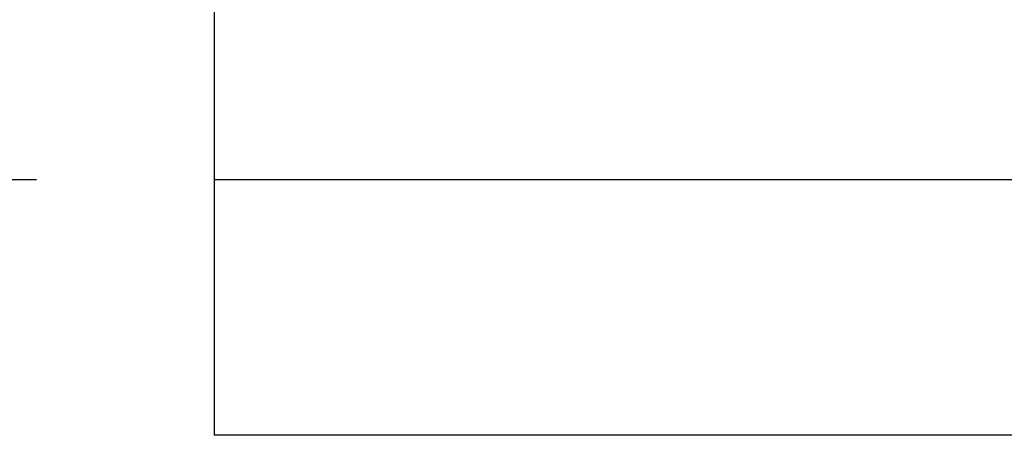
# Paper-space layout 'sales side' of a CAD drawing. Units: inches. Extents: x 0.1 to 10.4, y -0.5 to 7.5.
# Drawn here: x 2.5 to 2.8, y 5.5 to 5.7 of the extents above; entities that cross this region are included whole.
import ezdxf

# ---------------------------------------------------------------- set-up
doc = ezdxf.new("R2010")
doc.units = ezdxf.units.IN
doc.header["$MEASUREMENT"] = 0
doc.header["$PDSIZE"] = -1
doc.styles.add('SLDTEXTSTYLE6', font='TXT', dxfattribs={"width": 0.75})
doc.dimstyles.new('SLDDIMSTYLE6', dxfattribs={"dimtxt": 0.104167, "dimasz": 0.1, "dimexe": 0, "dimexo": 0.0625, "dimgap": 0.026042, "dimtad": 1, "dimlfac": 50, "dimrnd": 1e-09, "dimzin": 12, "dimdsep": 46, "dimtxsty": 'SLDTEXTSTYLE6', "dimsah": 1, "dimcen": 0.09, "dimadec": 0, "dimazin": 3, "dimtfac": 1, "dimtofl": 0, "dimtmove": 0, "dimatfit": 3, "dimfxl": 0, "dimfrac": 2, "dimtolj": 1, "dimtzin": 12, "dimarcsym": 0})

# ---------------------------------------------------------------- blocks, each defined once
blk = doc.blocks.new('_D_19')
at = {"color": 0, "lineweight": -2}
for p, q in [((2.48922, 6.68337), (2.15802, 6.68337)), ((2.15802, 6.58337), (2.15802, 5.70337)), ((2.48922, 5.60337), (2.15802, 5.60337))]:
    blk.add_line(p, q, dxfattribs=at)
at = {"color": 0}
for points in [[(2.14135, 6.58337), (2.17468, 6.58337), (2.15802, 6.68337)], [(2.14135, 5.70337), (2.17468, 5.70337), (2.15802, 5.60337)]]:
    blk.add_solid(points, dxfattribs=at)
at = {"layer": 'Defpoints', "color": 0}
for p in [(2.55172, 6.68337), (2.15802, 5.60337), (2.55172, 5.60337)]:
    blk.add_point(p, dxfattribs=at)
at = {"color": 0, "insert": (2.02781, 6.10686), "char_height": 0.104167, "attachment_point": 2, "rotation": 90, "style": 'SLDTEXTSTYLE6'}
blk.add_mtext('\\A1;54', dxfattribs=at)

psp = doc.layouts.new('sales side')

# ---------------------------------------------------------------- hatches: boundary and pattern name
h = psp.add_hatch()
h.set_pattern_fill('ANSI34', color=256, style=0)
h.set_pattern_definition([(45, (-0.2172, -0.739), (-0.53033, 0.53033), []), (45, (-0.0404, -0.739), (-0.53033, 0.53033), []), (45, (0.1364, -0.739), (-0.53033, 0.53033), []), (45, (0.31316, -0.739), (-0.53033, 0.53033), [])])
h.paths.add_polyline_path([(7.12172, 6.77337), (2.55172, 6.77337), (2.55172, 6.68337), (7.03172, 6.68337), (7.03172, 5.60337), (2.55172, 5.60337), (2.55172, 5.51337), (7.12172, 5.51337)], flags=0)

# ---------------------------------------------------------------- linework, layer by layer
for p, q in [((2.55172, 6.68337), (2.55172, 5.60337)), ((2.55172, 5.60337), (2.55172, 5.51337)), ((7.03172, 5.60337), (2.55172, 5.60337)), ((7.12172, 5.51337), (2.55172, 5.51337))]:
    psp.add_line(p, q)

# ---------------------------------------------------------------- dimensions: what is measured, and where the dimension line sits
dim = psp.add_linear_dim(base=(2.15802, 5.60337), p1=(2.55172, 6.68337), p2=(2.55172, 5.60337), angle=90, dimstyle='SLDDIMSTYLE6')
dim.commit()
dim.dimension.update_dxf_attribs({"geometry": '_D_19', "text_midpoint": (2.15802, 6.10686), "dimtype": 160})

doc.saveas('drawing.dxf')
